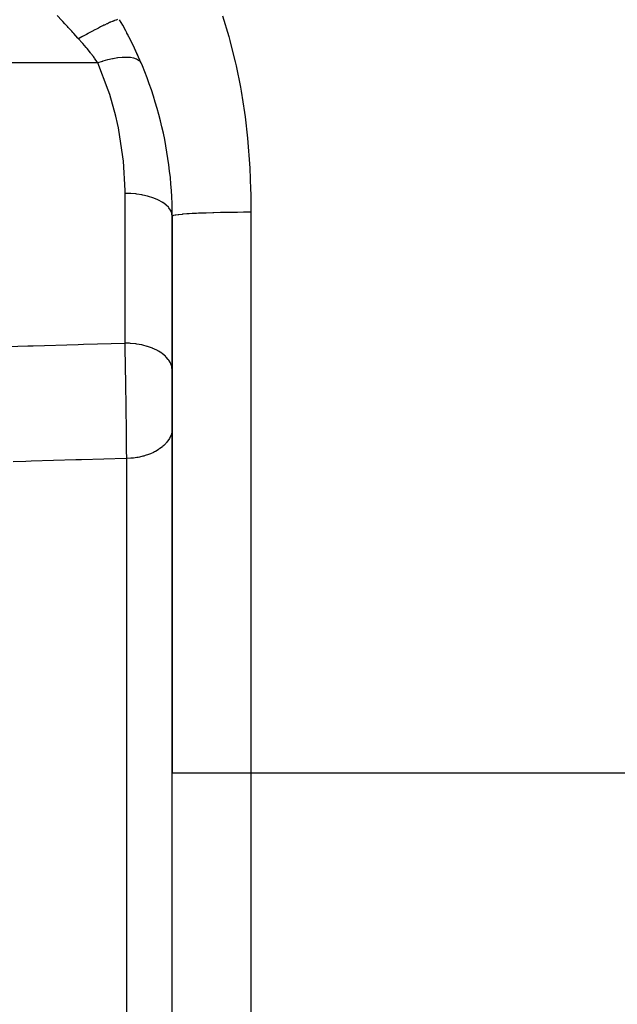
# Model space of a CAD drawing. Extents: x 24 to 1587, y -997 to 283.
# Drawn here: x 177 to 215, y -449 to -386 of the extents above; entities that cross this region are included whole.
import ezdxf

# ---------------------------------------------------------------- set-up
doc = ezdxf.new("R2010")
doc.units = 0
doc.linetypes.add('DASHED', pattern=[11.05, 8.7, -2.35])
doc.layers.get('0').update_dxf_attribs({"linetype": 'CONTINUOUS'})
doc.layers.add('NEVIDI', color=4, linetype='DASHED')

msp = doc.modelspace()

# ---------------------------------------------------------------- linework, layer by layer
at = {"color": 2}
for p, q in [((186.5, -398.440677), (186.5, -433.845648)), ((186.5, -433.845648), (186.5, -398.440686)), ((186.5, -488.519997), (186.5, -433.845648)), ((186.5, -488.519997), (186.5, -433.845648))]:
    msp.add_line(p, q, dxfattribs=at)
for start, end in [(0.000021, 29.999999), (27.235774, 27.957771), (24.194668, 25.199924)]:
    msp.add_arc((161.5, -398.440686), 25, start, end, dxfattribs=at)
at = {"layer": 'NEVIDI', "color": 7, "linetype": 'CONTINUOUS'}
for p, q in [((179.479838, -385.993072), (179.189529, -385.678808)), ((179.540669, -386.058923), (179.479838, -385.993072)), ((179.679044, -386.208716), (179.540669, -386.058923)), ((179.833952, -386.376409), (179.679044, -386.208716)), ((182.334181, -386.212805), (182.18586, -386.283431)), ((182.347347, -386.206645), (182.334181, -386.212805)), ((182.374756, -386.193884), (182.347347, -386.206645)), ((182.521679, -386.12708), (182.374756, -386.193884)), ((182.546398, -386.116139), (182.521679, -386.12708)), ((182.564358, -386.10825), (182.546398, -386.116139)), ((182.575837, -386.103236), (182.564358, -386.10825)), ((182.677443, -386.059911), (182.575837, -386.103236)), ((182.699211, -386.050905), (182.677443, -386.059911)), ((182.760729, -386.026086), (182.699211, -386.050905)), ((182.770209, -386.022352), (182.760729, -386.026086)), ((182.813118, -386.005801), (182.770209, -386.022352)), ((182.831737, -385.998813), (182.813118, -386.005801)), ((182.919908, -385.96772), (182.831737, -385.998813)), ((182.927432, -385.965253), (182.919908, -385.96772)), ((182.942731, -385.960347), (182.927432, -385.965253)), ((183.019231, -385.938682), (182.942731, -385.960347)), ((189.703933, -385.697691), (190.097623, -387.014119)), ((179.89518, -386.442691), (179.833952, -386.376409)), ((180.111682, -386.677064), (179.89518, -386.442691)), ((180.189684, -386.761494), (180.111682, -386.677064)), ((180.250949, -386.827816), (180.189684, -386.761494)), ((180.508985, -387.107155), (180.250949, -386.827816)), ((181.159994, -386.814734), (181.050045, -386.875003)), ((181.177604, -386.805133), (181.159994, -386.814734)), ((181.259068, -386.760904), (181.177604, -386.805133)), ((181.295698, -386.741118), (181.259068, -386.760904)), ((181.481947, -386.641534), (181.295698, -386.741118)), ((181.498847, -386.632585), (181.481947, -386.641534)), ((181.53441, -386.613803), (181.498847, -386.632585)), ((181.729807, -386.511845), (181.53441, -386.613803)), ((181.763641, -386.494414), (181.729807, -386.511845)), ((181.788433, -386.481686), (181.763641, -386.494414)), ((181.804361, -386.473528), (181.788433, -386.481686)), ((181.949466, -386.399972), (181.804361, -386.473528)), ((181.981491, -386.383933), (181.949466, -386.399972)), ((182.074008, -386.338022), (181.981491, -386.383933)), ((182.088673, -386.330806), (182.074008, -386.338022)), ((182.156, -386.297901), (182.088673, -386.330806)), ((182.18586, -386.283431), (182.156, -386.297901)), ((180.544886, -387.146021), (180.508985, -387.107155)), ((180.552555, -387.154323), (180.544886, -387.146021)), ((180.761826, -387.035534), (180.552559, -387.154327)), ((180.784184, -387.411396), (180.552559, -387.154327)), ((180.79985, -387.01415), (180.761826, -387.035534)), ((180.819686, -387.451963), (180.784184, -387.411396)), ((180.827675, -386.99854), (180.79985, -387.01415)), ((181.035052, -387.705289), (180.819686, -387.451963)), ((180.845691, -386.988451), (180.827675, -386.99854)), ((181.012559, -386.895676), (180.845691, -386.988451)), ((181.050045, -386.875003), (181.012559, -386.895676)), ((190.097623, -387.014119), (190.167837, -387.272703)), ((190.167837, -387.272703), (190.191196, -387.36047)), ((190.191196, -387.36047), (190.501718, -388.616313)), ((181.052083, -387.725878), (181.035052, -387.705289)), ((181.085438, -387.76645), (181.052083, -387.725878)), ((181.303219, -388.039907), (181.085438, -387.76645)), ((181.334579, -388.080581), (181.303219, -388.039907)), ((181.490675, -388.288343), (181.334579, -388.080581)), ((181.773258, -388.68951), (131.5, -388.68951)), ((181.538347, -388.353648), (181.490675, -388.288343)), ((181.56748, -388.394007), (181.538347, -388.353648)), ((181.757436, -388.666091), (181.56748, -388.394007)), ((181.773264, -388.689504), (181.757436, -388.666091)), ((182.051845, -388.597124), (181.773259, -388.68951)), ((182.437538, -390.426014), (181.773259, -388.68951)), ((182.066188, -388.592694), (182.051845, -388.597124)), ((182.084229, -388.587167), (182.066188, -388.592694)), ((182.384242, -388.502858), (182.084229, -388.587167)), ((182.398502, -388.499215), (182.384242, -388.502858)), ((182.416121, -388.494761), (182.398502, -388.499215)), ((182.708047, -388.428715), (182.416121, -388.494761)), ((182.721621, -388.426013), (182.708047, -388.428715)), ((182.73865, -388.422672), (182.721621, -388.426013)), ((183.018189, -388.375872), (182.73865, -388.422672)), ((183.03108, -388.374099), (183.018189, -388.375872)), ((183.04725, -388.371926), (183.03108, -388.374099)), ((183.310178, -388.345062), (183.04725, -388.371926)), ((183.32238, -388.344232), (183.310178, -388.345062)), ((183.337422, -388.343262), (183.32238, -388.344232)), ((183.58017, -388.336708), (183.337422, -388.343262)), ((183.591162, -388.336856), (183.58017, -388.336708)), ((183.604896, -388.3371), (183.591162, -388.336856)), ((183.823829, -388.350963), (183.604896, -388.3371)), ((183.833616, -388.352074), (183.823829, -388.350963)), ((183.84584, -388.353529), (183.833616, -388.352074)), ((184.037746, -388.387586), (183.84584, -388.353529)), ((184.046302, -388.389674), (184.037746, -388.387586)), ((184.056817, -388.392317), (184.046302, -388.389674)), ((184.218964, -388.446077), (184.056817, -388.392317)), ((184.226031, -388.449094), (184.218964, -388.446077)), ((184.234704, -388.45289), (184.226031, -388.449094)), ((184.364783, -388.525608), (184.234704, -388.45289)), ((184.370202, -388.529466), (184.364783, -388.525608)), ((184.376907, -388.534361), (184.370202, -388.529466)), ((184.473001, -388.624943), (184.376907, -388.534361)), ((184.47682, -388.629679), (184.473001, -388.624943)), ((184.481449, -388.635596), (184.47682, -388.629679)), ((184.513768, -388.690849), (184.481449, -388.635596)), ((190.501718, -388.616313), (190.560476, -388.87574)), ((190.560476, -388.87574), (190.836323, -390.225881)), ((182.526515, -390.700049), (182.437538, -390.426014)), ((190.836323, -390.225881), (190.883715, -390.487067)), ((190.883715, -390.487067), (191.09733, -391.846834)), ((182.909625, -392.068907), (182.526515, -390.700049)), ((191.09733, -391.846834), (191.13283, -392.111441)), ((183.018865, -392.541677), (182.909625, -392.068907)), ((191.13283, -392.111441), (191.286954, -393.476502)), ((183.076841, -392.815272), (183.018865, -392.541677)), ((183.370155, -394.665309), (183.076841, -392.815272)), ((191.286954, -393.476502), (191.311629, -393.742851)), ((191.311629, -393.742851), (191.412514, -395.108993)), ((183.399353, -394.941474), (183.370155, -394.665309)), ((183.499207, -396.800208), (183.399353, -394.941474)), ((191.412514, -395.108993), (191.4274, -395.375089)), ((191.4274, -395.375089), (191.481112, -396.738674)), ((183.5, -396.984375), (183.499207, -396.800208)), ((191.481112, -396.738674), (191.48736, -397.002779)), ((183.781569, -396.990809), (183.5, -396.984375)), ((183.5, -406.506707), (183.5, -396.984375)), ((183.848691, -396.994251), (183.781569, -396.990809)), ((183.865905, -396.995253), (183.848691, -396.994251)), ((184.17875, -397.02214), (183.865905, -396.995253)), ((184.243106, -397.029763), (184.17875, -397.02214)), ((184.259793, -397.031859), (184.243106, -397.029763)), ((184.563732, -397.078998), (184.259793, -397.031859)), ((184.624021, -397.090457), (184.563732, -397.078998)), ((184.640128, -397.093643), (184.624021, -397.090457)), ((184.929766, -397.16041), (184.640128, -397.093643)), ((184.985044, -397.175325), (184.929766, -397.16041)), ((184.999996, -397.179487), (184.985044, -397.175325)), ((185.269866, -397.264811), (184.999996, -397.179487)), ((185.31934, -397.282742), (185.269866, -397.264811)), ((185.333079, -397.28786), (185.31934, -397.282742)), ((185.578126, -397.39037), (185.333079, -397.28786)), ((185.621321, -397.410918), (185.578126, -397.39037)), ((185.633429, -397.41683), (185.621321, -397.410918)), ((185.849127, -397.534915), (185.633429, -397.41683)), ((191.48736, -397.002779), (191.5, -398.185974)), ((185.885363, -397.557511), (185.849127, -397.534915)), ((185.895735, -397.564151), (185.885363, -397.557511)), ((186.07771, -397.695675), (185.895735, -397.564151)), ((186.106643, -397.719791), (186.07771, -397.695675)), ((186.115217, -397.727147), (186.106643, -397.719791)), ((186.25992, -397.869839), (186.115217, -397.727147)), ((186.281471, -397.895044), (186.25992, -397.869839)), ((186.287855, -397.902778), (186.281471, -397.895044)), ((186.392464, -398.054284), (186.287855, -397.902778)), ((186.406502, -398.079954), (186.392464, -398.054284)), ((186.410768, -398.088152), (186.406502, -398.079954)), ((186.473004, -398.245785), (186.410768, -398.088152)), ((186.479656, -398.271417), (186.473004, -398.245785)), ((186.481603, -398.279698), (186.479656, -398.271417)), ((186.5, -398.440684), (186.481603, -398.279698)), ((186.516767, -398.419842), (186.5, -398.440677)), ((186.521452, -398.417115), (186.516767, -398.419842)), ((186.544994, -398.406592), (186.521452, -398.417115)), ((186.583657, -398.394288), (186.544994, -398.406592)), ((186.594057, -398.391514), (186.583657, -398.394288)), ((186.679146, -398.373115), (186.594057, -398.391514)), ((186.705554, -398.368403), (186.679146, -398.373115)), ((186.722076, -398.365618), (186.705554, -398.368403)), ((186.885278, -398.342638), (186.722076, -398.365618)), ((186.900125, -398.340844), (186.885278, -398.342638)), ((186.908099, -398.339896), (186.900125, -398.340844)), ((187.1238, -398.317485), (186.908099, -398.339896)), ((187.15296, -398.314834), (187.1238, -398.317485)), ((187.203826, -398.31038), (187.15296, -398.314834)), ((187.419939, -398.293454), (187.203826, -398.31038)), ((187.455107, -398.290957), (187.419939, -398.293454)), ((187.584816, -398.282261), (187.455107, -398.290957)), ((187.77024, -398.271048), (187.584816, -398.282261)), ((187.810924, -398.268755), (187.77024, -398.271048)), ((188.03644, -398.256984), (187.810924, -398.268755)), ((188.169047, -398.250727), (188.03644, -398.256984)), ((188.214633, -398.248677), (188.169047, -398.250727)), ((188.550162, -398.235025), (188.214633, -398.248677)), ((188.608789, -398.232875), (188.550162, -398.235025)), ((188.658197, -398.231114), (188.608789, -398.232875)), ((189.080457, -398.217783), (188.658197, -398.231114)), ((189.117197, -398.216758), (189.080457, -398.217783)), ((189.132639, -398.216333), (189.117197, -398.216758)), ((189.574195, -398.205625), (189.132639, -398.216333)), ((189.628167, -398.204496), (189.574195, -398.205625)), ((189.726968, -398.202526), (189.628167, -398.204496)), ((190.079944, -398.196463), (189.726968, -398.202526)), ((190.134747, -398.195653), (190.079944, -398.196463)), ((190.368712, -398.192579), (190.134747, -398.195653)), ((190.588045, -398.190247), (190.368712, -398.192579)), ((190.642471, -398.189748), (190.588045, -398.190247)), ((191.030785, -398.187098), (190.642471, -398.189748)), ((191.089739, -398.186833), (191.030785, -398.187098)), ((191.143053, -398.186624), (191.089739, -398.186833)), ((191.499999, -398.185974), (191.143053, -398.186624)), ((191.5, -398.185974), (191.5, -433.845648)), ((174.485053, -406.756264), (177.327901, -406.677634)), ((177.327901, -406.677634), (177.670562, -406.668153)), ((177.670562, -406.668153), (180.513397, -406.589453)), ((180.513397, -406.589453), (180.856205, -406.579959)), ((180.856205, -406.579959), (183.5, -406.506707)), ((183.758507, -406.513186), (183.5, -406.506707)), ((183.504494, -406.712631), (183.5, -406.506707)), ((183.50539, -406.754383), (183.504494, -406.712631)), ((183.511408, -407.041167), (183.50539, -406.754383)), ((183.781549, -406.514396), (183.758507, -406.513186)), ((183.848665, -406.518512), (183.781549, -406.514396)), ((184.154777, -406.548705), (183.848665, -406.518512)), ((184.178733, -406.551876), (184.154777, -406.548705)), ((184.243087, -406.560991), (184.178733, -406.551876)), ((184.539516, -406.614626), (184.243087, -406.560991)), ((184.563887, -406.619923), (184.539516, -406.614626)), ((184.623975, -406.633588), (184.563887, -406.619923)), ((184.905532, -406.709721), (184.623975, -406.633588)), ((184.929763, -406.717266), (184.905532, -406.709721)), ((184.985038, -406.735106), (184.929763, -406.717266)), ((185.24642, -406.832303), (184.985038, -406.735106)), ((185.269861, -406.842148), (185.24642, -406.832303)), ((185.319336, -406.863595), (185.269861, -406.842148)), ((185.556112, -406.980187), (185.319336, -406.863595)), ((183.511996, -407.069778), (183.511408, -407.041167)), ((183.512294, -407.084339), (183.511996, -407.069778)), ((183.512953, -407.116543), (183.512294, -407.084339)), ((183.518254, -407.380813), (183.512953, -407.116543)), ((183.519132, -407.425375), (183.518254, -407.380813)), ((183.525034, -407.731516), (183.519132, -407.425375)), ((185.578118, -406.992336), (185.556112, -406.980187)), ((185.62132, -407.016922), (185.578118, -406.992336)), ((185.829199, -407.15082), (185.62132, -407.016922)), ((185.849122, -407.165227), (185.829199, -407.15082)), ((185.885376, -407.192272), (185.849122, -407.165227)), ((186.060553, -407.341005), (185.885376, -407.192272)), ((186.077721, -407.357539), (186.060553, -407.341005)), ((186.106663, -407.386391), (186.077721, -407.357539)), ((186.246137, -407.547379), (186.106663, -407.386391)), ((183.525902, -407.777455), (183.525034, -407.731516)), ((183.526243, -407.79558), (183.525902, -407.777455)), ((183.527238, -407.848676), (183.526243, -407.79558)), ((183.531741, -408.09307), (183.527238, -407.848676)), ((183.532605, -408.140758), (183.531741, -408.09307)), ((183.53833, -408.463213), (183.532605, -408.140758)), ((186.259923, -407.565869), (186.246137, -407.547379)), ((186.281483, -407.596032), (186.259923, -407.565869)), ((186.382766, -407.766474), (186.281483, -407.596032)), ((186.392471, -407.786484), (186.382766, -407.766474)), ((186.406519, -407.817219), (186.392471, -407.786484)), ((186.467746, -407.993937), (186.406519, -407.817219)), ((186.473012, -408.015555), (186.467746, -407.993937)), ((186.47967, -408.046232), (186.473012, -408.015555)), ((186.499746, -408.226026), (186.47967, -408.046232)), ((183.539166, -408.511252), (183.53833, -408.463213)), ((183.540022, -408.560786), (183.539166, -408.511252)), ((183.541035, -408.61965), (183.540022, -408.560786)), ((183.544712, -408.836843), (183.541035, -408.61965)), ((183.545521, -408.885314), (183.544712, -408.836843)), ((183.550895, -409.214107), (183.545521, -408.885314)), ((183.551682, -409.263291), (183.550895, -409.214107)), ((183.553088, -409.351793), (183.551682, -409.263291)), ((183.554089, -409.415397), (183.553088, -409.351793)), ((183.556881, -409.595165), (183.554089, -409.415397)), ((183.557638, -409.644531), (183.556881, -409.595165)), ((183.562663, -409.979727), (183.557638, -409.644531)), ((183.563393, -410.029507), (183.562663, -409.979727)), ((183.565217, -410.155282), (183.563393, -410.029507)), ((183.566179, -410.222467), (183.565217, -410.155282)), ((183.568212, -410.366169), (183.566179, -410.222467)), ((183.568904, -410.415692), (183.568212, -410.366169)), ((183.573443, -410.748459), (183.568904, -410.415692)), ((183.574094, -410.797439), (183.573443, -410.748459)), ((183.576153, -410.954417), (183.574094, -410.797439)), ((183.577038, -411.023005), (183.576153, -410.954417)), ((183.578354, -411.12618), (183.577038, -411.023005)), ((183.578964, -411.174534), (183.578354, -411.12618)), ((183.582949, -411.499364), (183.578964, -411.174534)), ((183.583518, -411.547067), (183.582949, -411.499364)), ((183.585741, -411.737416), (183.583518, -411.547067)), ((183.586529, -411.806413), (183.585741, -411.737416)), ((183.587223, -411.867819), (183.586529, -411.806413)), ((183.58775, -411.914981), (183.587223, -411.867819)), ((183.591164, -412.230955), (183.58775, -411.914981)), ((183.591643, -412.277013), (183.591164, -412.230955)), ((183.5938, -412.489965), (183.591643, -412.277013)), ((183.594457, -412.557079), (183.5938, -412.489965)), ((186.396716, -412.417193), (186.322264, -412.569122)), ((186.410601, -412.382888), (186.396716, -412.417193)), ((186.430823, -412.327495), (186.410601, -412.382888)), ((186.474062, -412.169116), (186.430823, -412.327495)), ((186.480553, -412.135358), (186.474062, -412.169116)), ((186.489328, -412.078755), (186.480553, -412.135358)), ((186.5, -411.91668), (186.489328, -412.078755)), ((183.594711, -412.583247), (183.594457, -412.557079)), ((183.595138, -412.627732), (183.594711, -412.583247)), ((183.597851, -412.923023), (183.595138, -412.627732)), ((183.598227, -412.965937), (183.597851, -412.923023)), ((183.600164, -413.196945), (183.598227, -412.965937)), ((185.873883, -413.093146), (185.718712, -413.211761)), ((185.911462, -413.061277), (185.873883, -413.093146)), ((185.963186, -413.015042), (185.911462, -413.061277)), ((186.094, -412.883249), (185.963186, -413.015042)), ((186.123571, -412.849837), (186.094, -412.883249)), ((186.165466, -412.799645), (186.123571, -412.849837)), ((186.269306, -412.656613), (186.165466, -412.799645)), ((186.290974, -412.62233), (186.269306, -412.656613)), ((186.322264, -412.569122), (186.290974, -412.62233)), ((183.600592, -413.250524), (183.600164, -413.196945)), ((183.600673, -413.260781), (183.600592, -413.250524)), ((183.600917, -413.291891), (183.600673, -413.260781)), ((183.602932, -413.56558), (183.600917, -413.291891)), ((183.603206, -413.605502), (183.602932, -413.56558)), ((183.604699, -413.839622), (183.603206, -413.605502)), ((184.257048, -413.778519), (184.032202, -413.810271)), ((184.328022, -413.766047), (184.257048, -413.778519)), ((184.412767, -413.749564), (184.328022, -413.766047)), ((184.631227, -413.698756), (184.412767, -413.749564)), ((184.696946, -413.681011), (184.631227, -413.698756)), ((184.777766, -413.657538), (184.696946, -413.681011)), ((184.986007, -413.588151), (184.777766, -413.657538)), ((185.045606, -413.565769), (184.986007, -413.588151)), ((185.12089, -413.535767), (185.045606, -413.565769)), ((185.315154, -413.448629), (185.12089, -413.535767)), ((185.367675, -413.422433), (185.315154, -413.448629)), ((185.436348, -413.386316), (185.367675, -413.422433)), ((185.612724, -413.282726), (185.436348, -413.386316)), ((185.65802, -413.253284), (185.612724, -413.282726)), ((185.718712, -413.211761), (185.65802, -413.253284)), ((177.194495, -414.021658), (176.395301, -414.044329)), ((177.537151, -414.011936), (177.194495, -414.021658)), ((180.380201, -413.931234), (177.537151, -414.011936)), ((180.722788, -413.921504), (180.380201, -413.931234)), ((183.565039, -413.840747), (180.722788, -413.921504)), ((183.604698, -413.83962), (183.565039, -413.840747)), ((183.604698, -438.146831), (183.604698, -413.83962)), ((183.642828, -413.838612), (183.604699, -413.839622)), ((183.869647, -413.826125), (183.642828, -413.838612)), ((183.944762, -413.819525), (183.869647, -413.826125)), ((184.032202, -413.810271), (183.944762, -413.819525)), ((191.5, -433.845648), (186.5, -433.845648)), ((371.5, -433.845648), (191.5, -433.845648)), ((191.5, -433.845648), (191.5, -493.586914)), ((183.604698, -476.045725), (183.604698, -438.146831))]:
    msp.add_line(p, q, dxfattribs=at)

doc.saveas('drawing.dxf')
